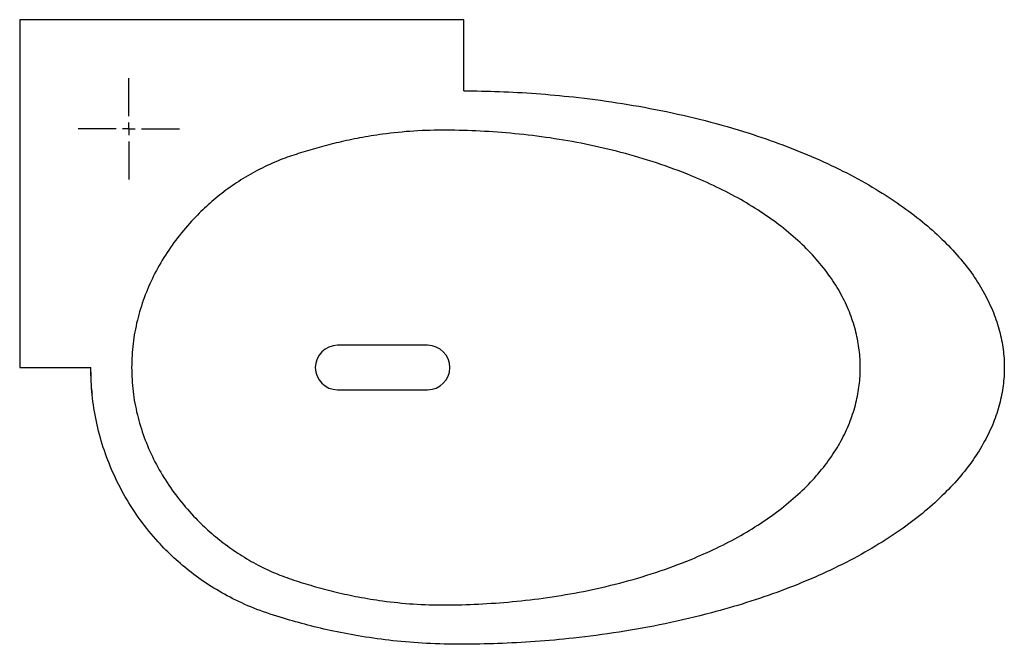
# Model space of a CAD drawing. Extents: x 7 to 751, y 35 to 530.
# Drawn here: x 7 to 395, y 35 to 281 of the extents above; entities that cross this region are included whole.
import ezdxf

# ---------------------------------------------------------------- set-up
doc = ezdxf.new("R2010")
doc.units = 0
doc.layers.get('0').update_dxf_attribs({"linetype": 'CONTINUOUS'})

# ---------------------------------------------------------------- blocks, each defined once
blk = doc.blocks.new('SW_CENTERMARKSYMBOL_5')
at = {"color": 0, "linetype": 'CONTINUOUS'}
for p, q in [((0, 5), (0, 20)), ((-5, 0), (-20, 0)), ((0, 0), (-2.5, 0)), ((0, 0), (0, 2.5)), ((0, 0), (0, -2.5)), ((0, 0), (2.5, 0)), ((5, 0), (20, 0)), ((0, -5), (0, -20))]:
    blk.add_line(p, q, dxfattribs=at)

msp = doc.modelspace()

# ---------------------------------------------------------------- linework, layer by layer
at = {"color": 7, "linetype": 'CONTINUOUS'}
for p, q in [((7.18, 280.62), (7.18, 143.62)), ((182.18, 280.62), (7.18, 280.62)), ((182.18, 252.61), (182.18, 280.62)), ((167.93, 152.37), (132.43, 152.37)), ((7.18, 143.62), (35.18, 143.62)), ((132.43, 134.87), (167.93, 134.87)), ((61.83, 74.86), (62.04, 74.63))]:
    msp.add_line(p, q, dxfattribs=at)
for centre, start, end in [((132.43, 143.62), 90, 270), ((167.93, 143.62), 270, 90)]:
    msp.add_arc(centre, 8.75, start, end, dxfattribs=at)
for points, knots in [([(182.18, 252.61), (186.86, 252.55), (196.36, 252.42), (210.78, 251.59), (226.23, 250.2), (242.67, 248.05), (259.99, 244.98), (277.38, 241.01), (293.4, 236.43), (307.9, 231.42), (320.76, 226.23), (333.03, 220.44), (344.17, 214.26), (354.12, 207.83), (362.84, 201.28), (370.57, 194.45), (377.27, 187.4), (382.91, 180.19), (387.47, 172.87), (390.97, 165.49), (393.42, 158.13), (394.86, 150.83), (395.35, 143.62), (394.86, 136.4), (393.42, 129.11), (390.97, 121.74), (387.47, 114.36), (382.91, 107.04), (377.27, 99.83), (370.57, 92.78), (362.84, 85.95), (354.12, 79.4), (344.1, 72.93), (332.81, 66.68), (320.3, 60.8), (307.18, 55.54), (293.63, 50.91), (278.42, 46.51), (261.66, 42.58), (243.5, 39.3), (226.41, 37.05), (210.48, 35.62), (195.78, 34.84), (181.49, 34.52), (167.67, 34.81), (154.53, 35.9), (142.31, 37.55), (131.12, 39.65), (120.87, 42.06), (110.79, 44.91), (100.84, 48.11), (91.27, 52.34), (82.66, 57.23), (74.9, 62.65), (67.93, 68.53), (61.11, 75.42), (54.61, 83.41), (48.65, 92.58), (43.78, 102.17), (39.95, 112.11), (37.22, 122.37), (35.5, 132.91), (35.29, 140.04), (35.18, 143.62)], [0, 0, 0, 0, 0.019385, 0.03933, 0.059785, 0.083635, 0.107952, 0.13261, 0.157447, 0.176908, 0.196114, 0.214882, 0.233026, 0.248844, 0.263908, 0.278134, 0.291525, 0.304119, 0.315973, 0.327181, 0.337841, 0.348048, 0.357878, 0.367708, 0.377915, 0.388575, 0.399782, 0.411637, 0.424231, 0.437622, 0.451848, 0.466912, 0.482729, 0.50121, 0.520334, 0.539904, 0.559728, 0.579605, 0.605469, 0.630973, 0.655971, 0.676841, 0.697178, 0.716933, 0.736027, 0.754387, 0.771492, 0.787063, 0.801512, 0.815113, 0.830407, 0.844761, 0.858354, 0.871358, 0.883898, 0.896069, 0.91145, 0.926477, 0.941263, 0.95591, 0.970514, 0.985177, 1, 1, 1, 1]), ([(51.3, 143.62), (51.41, 146.76), (51.63, 153.02), (53.38, 162.25), (56.1, 171.19), (59.83, 179.79), (64.47, 188.02), (70.05, 195.82), (76.02, 202.61), (82.18, 208.5), (88.43, 213.55), (95.27, 218.21), (102.76, 222.39), (110.35, 225.71), (117.91, 228.21), (125.24, 230.41), (133.02, 232.4), (141.37, 234.16), (151.25, 235.75), (162.67, 236.92), (175.52, 237.22), (188.79, 236.83), (202.43, 235.83), (216.28, 234.14), (230.25, 231.71), (244.23, 228.48), (258.16, 224.37), (270.71, 219.75), (281.78, 214.84), (291.3, 209.9), (300.18, 204.44), (308.31, 198.54), (315.56, 192.25), (321.84, 185.66), (327.12, 178.84), (331.37, 171.85), (334.59, 164.76), (336.84, 157.65), (338.14, 150.6), (338.57, 143.62), (338.14, 136.63), (336.84, 129.58), (334.59, 122.47), (331.37, 115.38), (327.12, 108.39), (321.84, 101.57), (315.56, 94.98), (308.31, 88.7), (300.18, 82.79), (291.3, 77.34), (281.78, 72.4), (270.63, 67.45), (257.91, 62.77), (243.73, 58.61), (229.5, 55.36), (215.36, 52.95), (201.53, 51.32), (188.07, 50.39), (175.05, 50.01), (162.44, 50.34), (151, 51.52), (140.87, 53.16), (132.06, 55.05), (123.89, 57.2), (116.2, 59.55), (108.92, 62.1), (101.81, 65.36), (94.88, 69.27), (88.19, 73.86), (82.08, 78.83), (75.98, 84.65), (70.05, 91.41), (64.47, 99.21), (59.83, 107.44), (56.1, 116.05), (53.38, 124.99), (51.63, 134.21), (51.41, 140.47), (51.3, 143.62)], [0, 0, 0, 0, 0.012442, 0.024756, 0.03704, 0.04937, 0.061805, 0.074395, 0.087237, 0.097548, 0.108115, 0.118992, 0.130256, 0.142028, 0.151722, 0.161785, 0.172318, 0.183469, 0.195563, 0.21191, 0.228871, 0.246407, 0.264459, 0.282996, 0.301616, 0.32057, 0.339768, 0.359034, 0.373488, 0.387671, 0.401455, 0.414726, 0.427387, 0.439374, 0.450715, 0.46146, 0.471685, 0.481475, 0.490902, 0.5, 0.509099, 0.518526, 0.528316, 0.538541, 0.549286, 0.560627, 0.572613, 0.585274, 0.598546, 0.61233, 0.626513, 0.640966, 0.660583, 0.680125, 0.699411, 0.718345, 0.736847, 0.754543, 0.771743, 0.788387, 0.804438, 0.817229, 0.828988, 0.840077, 0.850663, 0.860826, 0.870562, 0.881599, 0.892267, 0.902638, 0.912763, 0.925605, 0.938195, 0.95063, 0.96296, 0.975244, 0.987558, 1, 1, 1, 1]), ([(35.14, 143.62), (35.16, 140.66), (35.19, 137.15), (35.65, 133.68), (35.72, 133.14)], [0, 0, 0, 0, 0.843879, 1, 1, 1, 1])]:
    msp.add_open_spline(points, degree=3, knots=knots, dxfattribs=at)

# ---------------------------------------------------------------- block references
msp.add_blockref('SW_CENTERMARKSYMBOL_5', (50.18, 237.62), dxfattribs=at)

doc.saveas('drawing.dxf')
